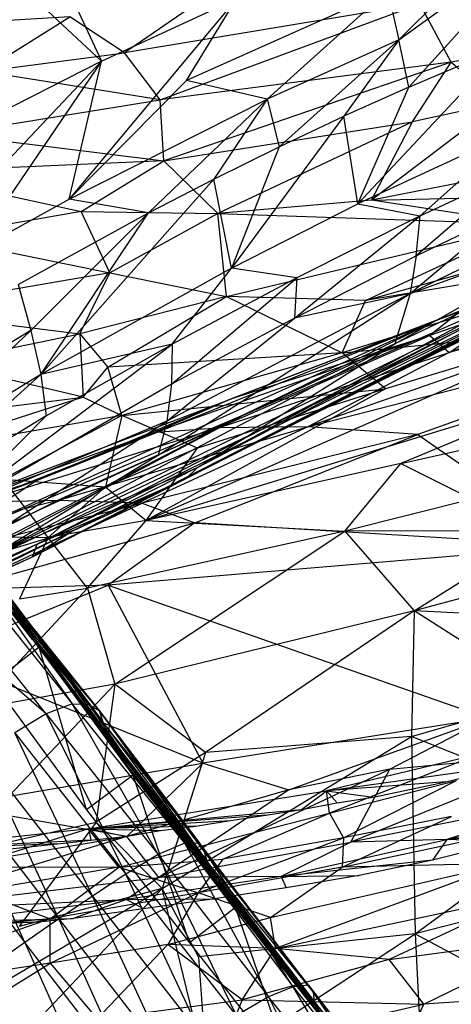
# Model space of a CAD drawing. Extents: x -329 to 319, y -335 to 331.
# Drawn here: x -150 to -114, y 193 to 276 of the extents above; entities that cross this region are included whole.
import ezdxf

# ---------------------------------------------------------------- set-up
doc = ezdxf.new("R2010")
doc.units = 0
doc.layers.get('0').update_dxf_attribs({"color": 13, "linetype": 'CONTINUOUS'})

# ---------------------------------------------------------------- blocks, each defined once
blk = doc.blocks.new('GROUP016_1')
for p, q in [((-147.683, 228.859, 81.538), (-151.155, 234.654, 79.176)), ((-151.155, 234.654, 79.176), (-147.192, 227.89, 78.39)), ((-147.192, 227.89, 78.39), (-150.468, 233.704, 76.251)), ((-145.503, 220.897, 106.501), (-154.832, 232.587, 102.327)), ((-152.652, 233.382, 99.998), (-143.313, 221.721, 104.136)), ((-141.928, 221.678, 101.081), (-151.399, 233.128, 96.971)), ((-151.399, 233.128, 96.971), (-143.313, 221.721, 104.136)), ((-150.222, 232.619, 73.391), (-146.626, 227.121, 75.199)), ((-150.222, 232.619, 73.391), (-147.192, 227.89, 78.39)), ((-141.057, 221.169, 97.88), (-150.462, 232.472, 93.883)), ((-150.462, 232.472, 93.883), (-141.928, 221.678, 101.081)), ((-145.503, 220.897, 106.501), (-157.43, 231.152, 103.753)), ((-146.626, 227.121, 75.199), (-150.227, 231.694, 70.596)), ((-146.067, 226.473, 71.945), (-150.227, 231.694, 70.596)), ((-140.748, 220.222, 94.665), (-149.579, 231.738, 90.784)), ((-149.579, 231.738, 90.784), (-141.057, 221.169, 97.88)), ((-140.411, 219.297, 91.443), (-148.749, 230.946, 87.71)), ((-148.749, 230.946, 87.71), (-140.748, 220.222, 94.665)), ((-147.683, 228.859, 81.538), (-148.067, 230.014, 84.628)), ((-148.067, 230.014, 84.628), (-139.926, 218.501, 88.196)), ((-140.411, 219.297, 91.443), (-148.067, 230.014, 84.628)), ((-147.683, 228.859, 81.538), (-139.428, 217.717, 84.957)), ((-138.955, 216.98, 81.691), (-147.683, 228.859, 81.538)), ((-147.192, 227.89, 78.39), (-147.683, 228.859, 81.538)), ((-139.926, 218.501, 88.196), (-147.683, 228.859, 81.538)), ((-138.955, 216.98, 81.691), (-147.192, 227.89, 78.39)), ((-146.626, 227.121, 75.199), (-147.192, 227.89, 78.39)), ((-146.626, 227.121, 75.199), (-146.067, 226.473, 71.945)), ((-146.626, 227.121, 75.199), (-138.518, 216.285, 78.44)), ((-146.626, 227.121, 75.199), (-138.955, 216.98, 81.691)), ((-146.067, 226.473, 71.945), (-149.911, 223.499, 71.895)), ((-138.518, 216.285, 78.44), (-146.067, 226.473, 71.945)), ((-138.213, 215.736, 75.132), (-146.067, 226.473, 71.945)), ((-142.115, 212.841, 75.247), (-146.067, 226.473, 71.945)), ((-149.911, 223.499, 71.895), (-142.115, 212.841, 75.247)), ((-143.313, 221.721, 104.136), (-145.503, 220.897, 106.501)), ((-143.313, 221.721, 104.136), (-141.928, 221.678, 101.081)), ((-136.105, 209.098, 110.071), (-143.313, 221.721, 104.136)), ((-133.877, 210.063, 107.643), (-143.313, 221.721, 104.136)), ((-141.928, 221.678, 101.081), (-141.057, 221.169, 97.88)), ((-132.633, 210.036, 104.45), (-141.928, 221.678, 101.081)), ((-141.928, 221.678, 101.081), (-133.877, 210.063, 107.643)), ((-141.057, 221.169, 97.88), (-140.748, 220.222, 94.665)), ((-132.228, 209.32, 101.121), (-141.057, 221.169, 97.88)), ((-141.057, 221.169, 97.88), (-132.633, 210.036, 104.45)), ((-141.057, 221.169, 97.88), (-131.991, 208.468, 97.794)), ((-145.503, 220.897, 106.501), (-148.124, 219.285, 107.831)), ((-145.503, 220.897, 106.501), (-136.105, 209.098, 110.071)), ((-138.823, 207.444, 111.433), (-145.503, 220.897, 106.501)), ((-140.748, 220.222, 94.665), (-140.411, 219.297, 91.443)), ((-131.991, 208.468, 97.794), (-140.748, 220.222, 94.665)), ((-148.124, 219.285, 107.831), (-138.823, 207.444, 111.433)), ((-141.618, 205.607, 112.376), (-148.124, 219.285, 107.831)), ((-139.926, 218.501, 88.196), (-140.411, 219.297, 91.443)), ((-140.411, 219.297, 91.443), (-131.584, 207.745, 94.453)), ((-140.411, 219.297, 91.443), (-131.991, 208.468, 97.794)), ((-131.146, 207.052, 91.107), (-139.926, 218.501, 88.196)), ((-139.926, 218.501, 88.196), (-131.584, 207.745, 94.453)), ((-139.428, 217.717, 84.957), (-139.926, 218.501, 88.196)), ((-144.439, 203.708, 113.131), (-150.861, 217.486, 108.698)), ((-141.618, 205.607, 112.376), (-150.861, 217.486, 108.698)), ((-139.428, 217.717, 84.957), (-131.146, 207.052, 91.107)), ((-139.428, 217.717, 84.957), (-130.367, 205.782, 84.425)), ((-138.955, 216.98, 81.691), (-139.428, 217.717, 84.957)), ((-138.518, 216.285, 78.44), (-138.955, 216.98, 81.691)), ((-138.518, 216.285, 78.44), (-138.213, 215.736, 75.132)), ((-138.518, 216.285, 78.44), (-130.02, 205.217, 81.077)), ((-138.518, 216.285, 78.44), (-130.367, 205.782, 84.425)), ((-153.614, 215.624, 109.37), (-144.439, 203.708, 113.131)), ((-147.274, 201.738, 113.613), (-153.614, 215.624, 109.37)), ((-138.213, 215.736, 75.132), (-142.115, 212.841, 75.247)), ((-130.02, 205.217, 81.077), (-138.213, 215.736, 75.132)), ((-129.644, 204.674, 77.709), (-138.213, 215.736, 75.132)), ((-133.487, 201.698, 77.757), (-138.213, 215.736, 75.132)), ((-156.374, 213.731, 109.897), (-147.274, 201.738, 113.613)), ((-142.115, 212.841, 75.247), (-133.487, 201.698, 77.757)), ((-133.877, 210.063, 107.643), (-136.105, 209.098, 110.071)), ((-132.633, 210.036, 104.45), (-133.877, 210.063, 107.643)), ((-133.877, 210.063, 107.643), (-124.804, 198.032, 110.379)), ((-126.881, 197.176, 113.003), (-133.877, 210.063, 107.643)), ((-124.804, 198.032, 110.379), (-132.633, 210.036, 104.45)), ((-123.511, 198.154, 107.163), (-132.633, 210.036, 104.45)), ((-132.228, 209.32, 101.121), (-132.633, 210.036, 104.45)), ((-136.105, 209.098, 110.071), (-138.823, 207.444, 111.433)), ((-136.105, 209.098, 110.071), (-126.881, 197.176, 113.003)), ((-129.55, 195.619, 114.611), (-136.105, 209.098, 110.071)), ((-131.991, 208.468, 97.794), (-132.228, 209.32, 101.121)), ((-132.228, 209.32, 101.121), (-123.116, 197.565, 103.773)), ((-123.511, 198.154, 107.163), (-132.228, 209.32, 101.121)), ((-131.584, 207.745, 94.453), (-131.991, 208.468, 97.794)), ((-131.991, 208.468, 97.794), (-123.009, 196.751, 100.374)), ((-123.116, 197.565, 103.773), (-131.991, 208.468, 97.794)), ((-138.823, 207.444, 111.433), (-141.618, 205.607, 112.376)), ((-132.381, 193.774, 115.629), (-138.823, 207.444, 111.433)), ((-129.55, 195.619, 114.611), (-138.823, 207.444, 111.433)), ((-131.584, 207.745, 94.453), (-122.255, 195.525, 93.549)), ((-122.637, 196.124, 96.96), (-131.584, 207.745, 94.453)), ((-123.009, 196.751, 100.374), (-131.584, 207.745, 94.453)), ((-131.584, 207.745, 94.453), (-131.146, 207.052, 91.107)), ((-131.146, 207.052, 91.107), (-130.735, 206.392, 87.765)), ((-130.735, 206.392, 87.765), (-130.367, 205.782, 84.425)), ((-130.735, 206.392, 87.765), (-121.877, 194.934, 90.133)), ((-130.735, 206.392, 87.765), (-122.255, 195.525, 93.549)), ((-141.618, 205.607, 112.376), (-144.439, 203.708, 113.131)), ((-141.618, 205.607, 112.376), (-132.381, 193.774, 115.629)), ((-135.252, 191.829, 116.367), (-141.618, 205.607, 112.376)), ((-130.367, 205.782, 84.425), (-130.02, 205.217, 81.077)), ((-121.877, 194.934, 90.133), (-130.367, 205.782, 84.425)), ((-121.561, 194.439, 86.695), (-130.367, 205.782, 84.425)), ((-129.644, 204.674, 77.709), (-133.487, 201.698, 77.757)), ((-130.02, 205.217, 81.077), (-129.644, 204.674, 77.709)), ((-130.02, 205.217, 81.077), (-121.26, 193.969, 83.237)), ((-130.02, 205.217, 81.077), (-121.561, 194.439, 86.695)), ((-120.952, 193.554, 79.618), (-129.644, 204.674, 77.709)), ((-129.644, 204.674, 77.709), (-121.26, 193.969, 83.237)), ((-124.779, 190.559, 79.635), (-129.644, 204.674, 77.709)), ((-144.439, 203.708, 113.131), (-147.274, 201.738, 113.613)), ((-144.439, 203.708, 113.131), (-135.252, 191.829, 116.367)), ((-138.144, 189.832, 116.947), (-144.439, 203.708, 113.131)), ((-147.274, 201.738, 113.613), (-150.117, 199.719, 113.89)), ((-138.144, 189.832, 116.947), (-147.274, 201.738, 113.613)), ((-147.274, 201.738, 113.613), (-141.045, 187.782, 117.283)), ((-133.487, 201.698, 77.757), (-124.779, 190.559, 79.635)), ((-124.804, 198.032, 110.379), (-126.881, 197.176, 113.003)), ((-123.511, 198.154, 107.163), (-124.804, 198.032, 110.379)), ((-124.804, 198.032, 110.379), (-115.477, 186.28, 112.928)), ((-117.45, 185.492, 115.811), (-124.804, 198.032, 110.379)), ((-123.116, 197.565, 103.773), (-123.511, 198.154, 107.163)), ((-123.511, 198.154, 107.163), (-114.366, 186.297, 109.507)), ((-115.477, 186.28, 112.928), (-123.511, 198.154, 107.163)), ((-126.881, 197.176, 113.003), (-129.55, 195.619, 114.611)), ((-117.45, 185.492, 115.811), (-126.881, 197.176, 113.003)), ((-126.881, 197.176, 113.003), (-120.154, 183.908, 117.568)), ((-114.366, 186.297, 109.507), (-123.116, 197.565, 103.773)), ((-113.916, 185.797, 106.001), (-123.116, 197.565, 103.773)), ((-123.009, 196.751, 100.374), (-123.116, 197.565, 103.773)), ((-123.009, 196.751, 100.374), (-113.95, 184.947, 102.521)), ((-113.916, 185.797, 106.001), (-123.009, 196.751, 100.374))]:
    blk.add_line(p, q)
blk = doc.blocks.new('GROUP_5')
at = {"color": 250}
blk.add_blockref('GROUP016_1', (313.487, 328.143, 1.295), dxfattribs=at)
blk = doc.blocks.new('GROUP_2')
for p, q in [((78.002, 129.164, 403.744), (70.214, 123.79, 403.313)), ((130.023, 128.993, 402.068), (97.571, 123.007, 402.152)), ((94.942, 127.896, 403.437), (70.214, 123.79, 403.313)), ((73.212, 119.859, 402.438), (94.942, 127.896, 403.437)), ((97.571, 123.007, 402.152), (94.942, 127.896, 403.437)), ((65.647, 126.812, 403.405), (49.885, 125.883, 401.996)), ((58.305, 122.241, 402.738), (65.647, 126.812, 403.405)), ((70.214, 123.79, 403.313), (65.647, 126.812, 403.405)), ((58.305, 122.241, 402.738), (70.214, 123.79, 403.313)), ((73.212, 119.859, 402.438), (70.214, 123.79, 403.313)), ((97.571, 123.007, 402.152), (73.212, 119.859, 402.438)), ((97.571, 123.007, 402.152), (73.519, 114.76, 400.4)), ((94.335, 118.019, 400.414), (97.571, 123.007, 402.152)), ((97.571, 123.007, 402.152), (101.62, 119.602, 400.622)), ((73.212, 119.859, 402.438), (58.305, 122.241, 402.738)), ((55.481, 116.981, 401.188), (73.212, 119.859, 402.438)), ((73.519, 114.76, 400.4), (73.212, 119.859, 402.438)), ((101.62, 119.602, 400.622), (90.902, 111.446, 397.154)), ((101.62, 119.602, 400.622), (94.335, 118.019, 400.414)), ((73.519, 114.76, 400.4), (94.335, 118.019, 400.414)), ((94.335, 118.019, 400.414), (78.042, 110.325, 397.479)), ((90.902, 111.446, 397.154), (94.335, 118.019, 400.414)), ((55.481, 116.981, 401.188), (73.519, 114.76, 400.4)), ((73.519, 114.76, 400.4), (51.55, 113.797, 399.515)), ((66.585, 110.504, 398.194), (73.519, 114.76, 400.4)), ((78.042, 110.325, 397.479), (73.519, 114.76, 400.4)), ((106.447, 114.518, 397.266), (90.902, 111.446, 397.154)), ((51.55, 113.797, 399.515), (66.585, 110.504, 398.194)), ((90.902, 111.446, 397.154), (78.042, 110.325, 397.479)), ((90.902, 111.446, 397.154), (103.811, 111.746, 395.558)), ((104.101, 109.443, 393.71), (90.902, 111.446, 397.154)), ((66.585, 110.504, 398.194), (54.362, 108.346, 396.63)), ((66.585, 110.504, 398.194), (78.042, 110.325, 397.479)), ((69, 105.359, 394.582), (66.585, 110.504, 398.194)), ((78.042, 110.325, 397.479), (69, 105.359, 394.582)), ((78.757, 103.389, 391.967), (78.042, 110.325, 397.479)), ((78.042, 110.325, 397.479), (104.101, 109.443, 393.71)), ((78.757, 103.389, 391.967), (104.101, 109.443, 393.71)), ((90.393, 103.052, 389.678), (104.101, 109.443, 393.71)), ((54.362, 108.346, 396.63), (69, 105.359, 394.582)), ((116.186, 107.305, 389.109), (88.431, 98.678, 384.926)), ((90.393, 103.052, 389.678), (107.271, 107.775, 391.596)), ((116.186, 107.305, 389.109), (90.393, 103.052, 389.678)), ((69, 105.359, 394.582), (50.797, 102.262, 391.952)), ((66.486, 100.247, 390.237), (69, 105.359, 394.582)), ((69, 105.359, 394.582), (78.757, 103.389, 391.967)), ((78.757, 103.389, 391.967), (66.486, 100.247, 390.237)), ((68.814, 97.468, 386.968), (78.757, 103.389, 391.967)), ((90.393, 103.052, 389.678), (78.757, 103.389, 391.967)), ((78.757, 103.389, 391.967), (88.431, 98.678, 384.926)), ((88.431, 98.678, 384.926), (90.393, 103.052, 389.678)), ((50.797, 102.262, 391.952), (66.486, 100.247, 390.237)), ((54.644, 97.835, 388.018), (66.486, 100.247, 390.237)), ((66.486, 100.247, 390.237), (68.814, 97.468, 386.968)), ((66.486, 100.247, 390.237), (66.758, 94.957, 384.309)), ((72.041, 84.626, 368.444), (108.38, 100.581, 382.025)), ((88.431, 98.678, 384.926), (108.38, 100.581, 382.025)), ((108.38, 100.581, 382.025), (92.073, 95.664, 379.679)), ((88.431, 98.678, 384.926), (68.814, 97.468, 386.968)), ((88.431, 98.678, 384.926), (69.999, 93.407, 381.915)), ((92.073, 95.664, 379.679), (88.431, 98.678, 384.926)), ((66.758, 94.957, 384.309), (54.644, 97.835, 388.018)), ((66.758, 94.957, 384.309), (68.814, 97.468, 386.968)), ((69.999, 93.407, 381.915), (68.814, 97.468, 386.968)), ((72.041, 84.626, 368.444), (109.158, 96.005, 373.99)), ((109.158, 96.005, 373.99), (93.355, 89.391, 368.463)), ((50.209, 92.876, 382.827), (66.758, 94.957, 384.309)), ((66.758, 94.957, 384.309), (52.485, 90.371, 379.948)), ((66.758, 94.957, 384.309), (69.999, 93.407, 381.915)), ((69.999, 93.407, 381.915), (92.073, 95.664, 379.679)), ((92.073, 95.664, 379.679), (72.041, 84.626, 368.444)), ((92.073, 95.664, 379.679), (76.328, 90.671, 376.808)), ((93.355, 89.391, 368.463), (117.892, 94.901, 368.359)), ((69.999, 93.407, 381.915), (52.485, 90.371, 379.948)), ((69.999, 93.407, 381.915), (60.048, 88.09, 376.354)), ((69.999, 93.407, 381.915), (68.636, 87.452, 373.899)), ((76.328, 90.671, 376.808), (69.999, 93.407, 381.915)), ((76.328, 90.671, 376.808), (68.636, 87.452, 373.899)), ((72.041, 84.626, 368.444), (76.328, 90.671, 376.808)), ((93.355, 89.391, 368.463), (72.041, 84.626, 368.444)), ((88.66, 83.728, 359.718), (93.355, 89.391, 368.463)), ((93.355, 89.391, 368.463), (99.324, 86.41, 359.817)), ((63.823, 83.195, 368.468), (60.048, 88.09, 376.354)), ((60.048, 88.09, 376.354), (68.636, 87.452, 373.899)), ((63.823, 83.195, 368.468), (68.636, 87.452, 373.899)), ((68.636, 87.452, 373.899), (72.041, 84.626, 368.444)), ((99.324, 86.41, 359.817), (88.66, 83.728, 359.718)), ((72.041, 84.626, 368.444), (63.823, 83.195, 368.468)), ((67.109, 78.941, 360.262), (72.041, 84.626, 368.444)), ((72.041, 84.626, 368.444), (88.66, 83.728, 359.718)), ((52.125, 83.385, 371.101), (63.823, 83.195, 368.468)), ((88.66, 83.728, 359.718), (67.109, 78.941, 360.262)), ((69.399, 70.909, 343.791), (88.66, 83.728, 359.718)), ((105.151, 83.766, 351.159), (88.66, 83.728, 359.718)), ((88.66, 83.728, 359.718), (94.482, 77.065, 342.2)), ((94.482, 77.065, 342.2), (105.151, 83.766, 351.159)), ((63.823, 83.195, 368.468), (61.416, 78.065, 360.614)), ((67.109, 78.941, 360.262), (63.823, 83.195, 368.468)), ((105.419, 80.008, 342.401), (94.482, 77.065, 342.2)), ((67.109, 78.941, 360.262), (57.668, 68.811, 345.429)), ((61.416, 78.065, 360.614), (67.109, 78.941, 360.262)), ((67.109, 78.941, 360.262), (69.399, 70.909, 343.791)), ((94.482, 77.065, 342.2), (69.399, 70.909, 343.791)), ((94.482, 77.065, 342.2), (77.009, 65.182, 326.41)), ((94.482, 77.065, 342.2), (94.254, 66.534, 316.902)), ((105.719, 69.826, 316.646), (94.482, 77.065, 342.2)), ((105.549, 76.488, 333.705), (94.482, 77.065, 342.2)), ((55.935, 56.674, 321.585), (69.399, 70.909, 343.791)), ((69.399, 70.909, 343.791), (57.668, 68.811, 345.429)), ((69.399, 70.909, 343.791), (67.831, 59.366, 319.666)), ((77.009, 65.182, 326.41), (69.399, 70.909, 343.791)), ((94.254, 66.534, 316.902), (105.719, 69.826, 316.646)), ((73.368, 53.799, 302.835), (94.254, 66.534, 316.902)), ((94.254, 66.534, 316.902), (77.009, 65.182, 326.41)), ((94.254, 66.534, 316.902), (94.551, 50.008, 276.863)), ((108.995, 60.607, 291.818), (94.254, 66.534, 316.902)), ((77.009, 65.182, 326.41), (67.831, 59.366, 319.666)), ((77.009, 65.182, 326.41), (73.368, 53.799, 302.835)), ((99.789, 65.011, 10.131), (87.142, 61.983, 12.26)), ((99.789, 65.011, 10.131), (87.393, 60.113, 9.341)), ((87.142, 61.983, 12.26), (103.13, 64.241, 19.801)), ((97.13, 62.731, 20.874), (103.13, 64.241, 19.801)), ((97.13, 62.731, 20.874), (87.142, 61.983, 12.26)), ((87.393, 60.113, 9.341), (98.013, 62.852, 7.665)), ((88.551, 58.049, 7.665), (98.013, 62.852, 7.665)), ((91.044, 61.444, 21.536), (97.13, 62.731, 20.874)), ((67.208, 58.808, 14.302), (87.142, 61.983, 12.26)), ((85.026, 60.411, 22.103), (87.142, 61.983, 12.26)), ((87.393, 60.113, 9.341), (87.142, 61.983, 12.26)), ((88.031, 60.96, 21.793), (87.142, 61.983, 12.26)), ((87.142, 61.983, 12.26), (91.044, 61.444, 21.536)), ((88.031, 60.96, 21.793), (91.044, 61.444, 21.536)), ((67.208, 58.808, 14.302), (85.026, 60.411, 22.103)), ((82.037, 59.938, 22.36), (85.026, 60.411, 22.103)), ((85.026, 60.411, 22.103), (88.031, 60.96, 21.793)), ((94.551, 50.008, 276.863), (108.995, 60.607, 291.818)), ((82.037, 59.938, 22.36), (67.208, 58.808, 14.302)), ((67.208, 58.808, 14.302), (79.091, 59.493, 22.762)), ((69.741, 55.58, 8.548), (87.393, 60.113, 9.341)), ((76.17, 59.011, 23.336), (79.091, 59.493, 22.762)), ((78.437, 56.266, 7.343), (87.393, 60.113, 9.341)), ((79.091, 59.493, 22.762), (82.037, 59.938, 22.36)), ((87.393, 60.113, 9.341), (88.551, 58.049, 7.665)), ((88.452, 55.594, 5.934), (97.591, 59.818, 7.16)), ((97.591, 59.818, 7.16), (88.551, 58.049, 7.665)), ((67.208, 58.808, 14.302), (51.233, 57.028, 18.452)), ((55.935, 56.674, 321.585), (67.831, 59.366, 319.666)), ((67.208, 58.808, 14.302), (56.99, 55.609, 14.283)), ((67.831, 59.366, 319.666), (61.399, 50.614, 304.592)), ((76.17, 59.011, 23.336), (67.208, 58.808, 14.302)), ((67.208, 58.808, 14.302), (73.226, 58.65, 23.973)), ((69.741, 55.58, 8.548), (67.208, 58.808, 14.302)), ((67.208, 58.808, 14.302), (67.393, 57.849, 25.307)), ((70.27, 58.159, 24.711), (67.208, 58.808, 14.302)), ((67.831, 59.366, 319.666), (73.368, 53.799, 302.835)), ((70.27, 58.159, 24.711), (73.226, 58.65, 23.973)), ((73.226, 58.65, 23.973), (76.17, 59.011, 23.336)), ((67.393, 57.849, 25.307), (51.233, 57.028, 18.452)), ((64.579, 57.549, 26.168), (67.393, 57.849, 25.307)), ((67.393, 57.849, 25.307), (70.27, 58.159, 24.711)), ((76.397, 53.447, 6.138), (88.551, 58.049, 7.665)), ((88.551, 58.049, 7.665), (78.437, 56.266, 7.343)), ((88.452, 55.594, 5.934), (101.742, 58.408, 5.079)), ((88.551, 58.049, 7.665), (88.452, 55.594, 5.934)), ((64.579, 57.549, 26.168), (51.233, 57.028, 18.452)), ((58.534, 56.904, 27.376), (64.579, 57.549, 26.168)), ((69.741, 55.58, 8.548), (78.437, 56.266, 7.343)), ((78.437, 56.266, 7.343), (76.397, 53.447, 6.138)), ((56.99, 55.609, 14.283), (69.741, 55.58, 8.548)), ((69.741, 55.58, 8.548), (57.898, 53.57, 12.125)), ((63.978, 51.257, 8.868), (69.741, 55.58, 8.548)), ((69.741, 55.58, 8.548), (76.397, 53.447, 6.138)), ((88.452, 55.594, 5.934), (76.397, 53.447, 6.138)), ((82.448, 51.38, 5.517), (102.058, 55.89, 3.806)), ((82.448, 51.38, 5.517), (88.452, 55.594, 5.934)), ((102.058, 55.89, 3.806), (82.853, 48.76, 5.691)), ((102.058, 55.89, 3.806), (88.452, 55.594, 5.934)), ((115.115, 55.302, 275.364), (94.551, 50.008, 276.863)), ((52.472, 41.445, 289.446), (73.368, 53.799, 302.835)), ((73.368, 53.799, 302.835), (56.047, 35.489, 272.769)), ((73.368, 53.799, 302.835), (61.399, 50.614, 304.592)), ((77.088, 38.531, 262.631), (73.368, 53.799, 302.835)), ((76.416, 48.07, 286.588), (73.368, 53.799, 302.835)), ((57.898, 53.57, 12.125), (63.978, 51.257, 8.868)), ((76.397, 53.447, 6.138), (63.978, 51.257, 8.868)), ((64.001, 47.55, 9.33), (76.397, 53.447, 6.138)), ((76.397, 53.447, 6.138), (73.847, 49.12, 6.498)), ((82.448, 51.38, 5.517), (76.397, 53.447, 6.138)), ((82.853, 48.76, 5.691), (103.999, 53.278, 3.074)), ((103.999, 53.278, 3.074), (92.376, 47.842, 4.955)), ((63.978, 51.257, 8.868), (37.794, 48.963, 19.463)), ((63.978, 51.257, 8.868), (45.215, 44.725, 17.372)), ((64.001, 47.55, 9.33), (63.978, 51.257, 8.868)), ((73.847, 49.12, 6.498), (82.448, 51.38, 5.517)), ((82.853, 48.76, 5.691), (82.448, 51.38, 5.517)), ((94.551, 50.008, 276.863), (76.416, 48.07, 286.588)), ((77.088, 38.531, 262.631), (94.551, 50.008, 276.863)), ((92.376, 47.842, 4.955), (106.973, 49.831, 3.079)), ((94.551, 50.008, 276.863), (106.728, 43.448, 251.773)), ((94.551, 50.008, 276.863), (95.047, 40.452, 252.791)), ((95.269, 44.113, 5.793), (106.973, 49.831, 3.079)), ((73.847, 49.12, 6.498), (64.001, 47.55, 9.33)), ((67.928, 42.874, 10.05), (73.847, 49.12, 6.498)), ((82.853, 48.76, 5.691), (73.847, 49.12, 6.498)), ((80.078, 44.47, 7.224), (73.847, 49.12, 6.498)), ((80.078, 44.47, 7.224), (82.853, 48.76, 5.691)), ((92.376, 47.842, 4.955), (82.853, 48.76, 5.691)), ((76.416, 48.07, 286.588), (77.088, 38.531, 262.631)), ((92.376, 47.842, 4.955), (80.078, 44.47, 7.224)), ((95.269, 44.113, 5.793), (92.376, 47.842, 4.955)), ((64.001, 47.55, 9.33), (45.215, 44.725, 17.372)), ((51.668, 39.906, 16.986), (64.001, 47.55, 9.33)), ((64.001, 47.55, 9.33), (67.928, 42.874, 10.05)), ((113.769, 45.319, 4.077), (95.269, 44.113, 5.793)), ((67.928, 42.874, 10.05), (80.078, 44.47, 7.224)), ((80.078, 44.47, 7.224), (78.325, 40.222, 9.665)), ((78.325, 40.222, 9.665), (95.269, 44.113, 5.793)), ((80.078, 44.47, 7.224), (95.269, 44.113, 5.793)), ((93.371, 40.068, 7.932), (95.269, 44.113, 5.793))]:
    blk.add_line(p, q)
blk = doc.blocks.new('GROUP_3')
for p, q in [((62.604, 113.509, 303.132), (68.642, 100.489, 256.527)), ((93.54, 102.275, 226.558), (106.578, 111.784, 243.016)), ((106.578, 111.784, 243.016), (94.353, 98.326, 210.291)), ((57.296, 111.083, 302.661), (68.642, 100.489, 256.527)), ((93.54, 102.275, 226.558), (101, 109.75, 242.889)), ((92.591, 106.408, 242.513), (75.751, 98.887, 241.499)), ((92.591, 106.408, 242.513), (82.501, 97.326, 226.122)), ((92.591, 106.408, 242.513), (93.54, 102.275, 226.558)), ((79.94, 105.734, 257.331), (65.926, 88.944, 225.435)), ((68.642, 100.489, 256.527), (79.94, 105.734, 257.331)), ((75.751, 98.887, 241.499), (79.94, 105.734, 257.331)), ((93.54, 102.275, 226.558), (82.501, 97.326, 226.122)), ((83.495, 93.318, 210.115), (93.54, 102.275, 226.558)), ((93.54, 102.275, 226.558), (88.929, 95.894, 210.228)), ((94.353, 98.326, 210.291), (93.54, 102.275, 226.558)), ((102.46, 101.771, 210.258), (90.104, 88.536, 177.385)), ((94.353, 98.326, 210.291), (102.46, 101.771, 210.258)), ((68.642, 100.489, 256.527), (57.418, 94.782, 255.904)), ((68.642, 100.489, 256.527), (57.631, 84.346, 225.261)), ((58.983, 90.266, 240.656), (68.642, 100.489, 256.527)), ((65.926, 88.944, 225.435), (68.642, 100.489, 256.527)), ((65.926, 88.944, 225.435), (75.751, 98.887, 241.499)), ((82.501, 97.326, 226.122), (75.751, 98.887, 241.499)), ((94.353, 98.326, 210.291), (88.929, 95.894, 210.228)), ((90.104, 88.536, 177.385), (94.353, 98.326, 210.291)), ((65.926, 88.944, 225.435), (82.501, 97.326, 226.122)), ((82.501, 97.326, 226.122), (72.578, 87.803, 209.877)), ((82.501, 97.326, 226.122), (78.038, 90.625, 209.984)), ((82.501, 97.326, 226.122), (83.495, 93.318, 210.115)), ((88.929, 95.894, 210.228), (79.519, 83.161, 177.672)), ((83.495, 93.318, 210.115), (88.929, 95.894, 210.228)), ((90.104, 88.536, 177.385), (88.929, 95.894, 210.228)), ((103.288, 94.652, 176.796), (90.104, 88.536, 177.385)), ((95.322, 87.537, 160.343), (103.288, 94.652, 176.796)), ((78.038, 90.625, 209.984), (83.495, 93.318, 210.115)), ((83.495, 93.318, 210.115), (79.519, 83.161, 177.672)), ((74.187, 64.854, 66.962), (126.449, 91.116, 50.865)), ((103.037, 91.173, 159.736), (94.979, 84.181, 143.221)), ((95.322, 87.537, 160.343), (103.037, 91.173, 159.736)), ((78.038, 90.625, 209.984), (63.556, 74.261, 178.288)), ((72.578, 87.803, 209.877), (78.038, 90.625, 209.984)), ((74.187, 64.854, 66.962), (125.719, 90.579, 38.866)), ((79.519, 83.161, 177.672), (78.038, 90.625, 209.984)), ((96.853, 78.863, 19.23), (124.893, 90.379, 17.328)), ((112.184, 89.707, 123.627), (94.488, 81.045, 126.011)), ((124.306, 89.731, 12.557), (96.853, 78.863, 19.23)), ((57.631, 84.346, 225.261), (65.926, 88.944, 225.435)), ((72.578, 87.803, 209.877), (65.926, 88.944, 225.435)), ((79.519, 83.161, 177.672), (90.104, 88.536, 177.385)), ((90.104, 88.536, 177.385), (95.322, 87.537, 160.343)), ((61.65, 81.799, 209.77), (72.578, 87.803, 209.877)), ((72.578, 87.803, 209.877), (62.726, 77.945, 194.089)), ((63.556, 74.261, 178.288), (72.578, 87.803, 209.877)), ((84.792, 78.966, 144.114), (95.322, 87.537, 160.343)), ((95.322, 87.537, 160.343), (84.981, 82.342, 160.938)), ((94.488, 81.045, 126.011), (102.605, 87.87, 142.462)), ((94.979, 84.181, 143.221), (102.605, 87.87, 142.462)), ((94.979, 84.181, 143.221), (95.322, 87.537, 160.343)), ((115.152, 87.331, 88.179), (76.663, 66.464, 86.205)), ((115.152, 87.331, 88.179), (93.202, 76.828, 100.154)), ((93.202, 76.828, 100.154), (111.276, 87.1, 106.251)), ((94.488, 81.045, 126.011), (111.276, 87.1, 106.251)), ((97.741, 76.1, 11.162), (126.525, 87.361, 7.878)), ((76.663, 66.464, 86.205), (114.472, 86.327, 79.605)), ((74.187, 64.854, 66.962), (113.029, 84.514, 59.84)), ((113.029, 84.514, 59.84), (75.724, 65.536, 77.944)), ((84.792, 78.966, 144.114), (94.979, 84.181, 143.221)), ((94.979, 84.181, 143.221), (94.488, 81.045, 126.011)), ((42.817, 50.945, 68.507), (110.365, 83.869, 23.085)), ((63.25, 60.041, 64.17), (111.358, 83.788, 31.602)), ((111.358, 83.788, 31.602), (74.187, 64.854, 66.962)), ((80.498, 70.853, 31.152), (110.365, 83.869, 23.085)), ((110.365, 83.869, 23.085), (82.114, 69.664, 47.821)), ((82.114, 69.664, 47.821), (111.358, 83.788, 31.602)), ((125.651, 83.781, 6.513), (85.914, 69.865, 11.671)), ((96.853, 78.863, 19.23), (110.365, 83.869, 23.085)), ((125.651, 83.781, 6.513), (97.741, 76.1, 11.162)), ((79.519, 83.161, 177.672), (63.556, 74.261, 178.288)), ((74.544, 76.787, 161.55), (79.519, 83.161, 177.672)), ((84.981, 82.342, 160.938), (79.519, 83.161, 177.672)), ((61.65, 81.799, 209.77), (62.726, 77.945, 194.089)), ((74.499, 73.436, 145.095), (84.981, 82.342, 160.938)), ((84.981, 82.342, 160.938), (74.544, 76.787, 161.55)), ((84.981, 82.342, 160.938), (84.792, 78.966, 144.114)), ((73.385, 67.492, 112.033), (94.488, 81.045, 126.011)), ((94.488, 81.045, 126.011), (74.111, 70.34, 128.548)), ((94.488, 81.045, 126.011), (84.792, 78.966, 144.114)), ((94.488, 81.045, 126.011), (93.202, 76.828, 100.154)), ((104.082, 80.3, 12.731), (96.118, 77.524, 13.87)), ((97.741, 76.1, 11.162), (104.082, 80.3, 12.731)), ((79.428, 72.196, 19.897), (98.783, 79.612, 16.267)), ((85.914, 69.865, 11.671), (124.925, 79.895, 6.005)), ((124.925, 79.895, 6.005), (95.127, 69.226, 9.333)), ((98.783, 79.612, 16.267), (96.118, 77.524, 13.87)), ((98.783, 79.612, 16.267), (96.853, 78.863, 19.23)), ((54.854, 59.893, 40.121), (96.853, 78.863, 19.23)), ((63.124, 65.34, 26.747), (96.853, 78.863, 19.23)), ((74.111, 70.34, 128.548), (84.792, 78.966, 144.114)), ((84.792, 78.966, 144.114), (74.499, 73.436, 145.095)), ((96.853, 78.863, 19.23), (79.428, 72.196, 19.897)), ((96.853, 78.863, 19.23), (80.498, 70.853, 31.152)), ((62.726, 77.945, 194.089), (49.191, 69.706, 194.617)), ((50.122, 66.029, 179.146), (62.726, 77.945, 194.089)), ((62.726, 77.945, 194.089), (63.556, 74.261, 178.288)), ((56.066, 62.805, 147.243), (74.544, 76.787, 161.55)), ((93.202, 76.828, 100.154), (59.678, 59.194, 106.405)), ((74.544, 76.787, 161.55), (63.556, 74.261, 178.288)), ((64.006, 70.786, 162.337), (74.544, 76.787, 161.55)), ((96.118, 77.524, 13.87), (73.16, 69.43, 18.718)), ((93.202, 76.828, 100.154), (73.385, 67.492, 112.033)), ((74.544, 76.787, 161.55), (74.499, 73.436, 145.095)), ((76.663, 66.464, 86.205), (93.202, 76.828, 100.154)), ((78.399, 69.797, 14.572), (96.118, 77.524, 13.87)), ((96.118, 77.524, 13.87), (79.428, 72.196, 19.897)), ((96.118, 77.524, 13.87), (97.741, 76.1, 11.162)), ((78.399, 69.797, 14.572), (97.741, 76.1, 11.162)), ((97.741, 76.1, 11.162), (85.914, 69.865, 11.671)), ((63.556, 74.261, 178.288), (50.122, 66.029, 179.146)), ((50.635, 62.631, 163.582), (63.556, 74.261, 178.288)), ((63.556, 74.261, 178.288), (64.006, 70.786, 162.337)), ((74.499, 73.436, 145.095), (56.066, 62.805, 147.243)), ((74.499, 73.436, 145.095), (74.111, 70.34, 128.548)), ((52.55, 61.948, 24.008), (79.428, 72.196, 19.897)), ((79.428, 72.196, 19.897), (63.124, 65.34, 26.747)), ((79.428, 72.196, 19.897), (73.16, 69.43, 18.718)), ((42.817, 50.945, 68.507), (80.498, 70.853, 31.152)), ((64.006, 70.786, 162.337), (50.635, 62.631, 163.582)), ((80.498, 70.853, 31.152), (54.51, 57.422, 55.049)), ((80.498, 70.853, 31.152), (54.854, 59.893, 40.121)), ((56.066, 62.805, 147.243), (64.006, 70.786, 162.337)), ((74.111, 70.34, 128.548), (56.066, 62.805, 147.243)), ((60.672, 61.64, 122.476), (74.111, 70.34, 128.548)), ((74.111, 70.34, 128.548), (73.385, 67.492, 112.033)), ((82.114, 69.664, 47.821), (42.817, 50.945, 68.507)), ((73.16, 69.43, 18.718), (52.55, 61.948, 24.008)), ((58.353, 63.559, 19.629), (78.399, 69.797, 14.572)), ((58.353, 63.559, 19.629), (73.16, 69.43, 18.718)), ((82.114, 69.664, 47.821), (63.25, 60.041, 64.17)), ((64.946, 63.691, 15.77), (85.914, 69.865, 11.671)), ((78.399, 69.797, 14.572), (64.946, 63.691, 15.77)), ((85.914, 69.865, 11.671), (72.039, 63.463, 12.881)), ((73.16, 69.43, 18.718), (78.399, 69.797, 14.572)), ((85.914, 69.865, 11.671), (78.399, 69.797, 14.572)), ((95.127, 69.226, 9.333), (85.914, 69.865, 11.671)), ((95.127, 69.226, 9.333), (72.039, 63.463, 12.881)), ((76.45, 61.817, 11.59), (95.127, 69.226, 9.333)), ((95.127, 69.226, 9.333), (108.409, 59.896, 7.254)), ((59.678, 59.194, 106.405), (73.385, 67.492, 112.033)), ((73.385, 67.492, 112.033), (60.672, 61.64, 122.476)), ((59.678, 59.194, 106.405), (76.663, 66.464, 86.205)), ((76.663, 66.464, 86.205), (66.284, 61.184, 88.613)), ((75.724, 65.536, 77.944), (76.663, 66.464, 86.205)), ((63.124, 65.34, 26.747), (30.935, 53.669, 30.098)), ((63.124, 65.34, 26.747), (52.55, 61.948, 24.008)), ((54.854, 59.893, 40.121), (63.124, 65.34, 26.747)), ((62.844, 58.99, 78.957), (75.724, 65.536, 77.944)), ((66.284, 61.184, 88.613), (75.724, 65.536, 77.944)), ((75.724, 65.536, 77.944), (74.187, 64.854, 66.962)), ((74.187, 64.854, 66.962), (62.844, 58.99, 78.957)), ((63.25, 60.041, 64.17), (74.187, 64.854, 66.962)), ((64.946, 63.691, 15.77), (49.24, 59.704, 20.288)), ((64.946, 63.691, 15.77), (57.191, 59.76, 15.947)), ((64.946, 63.691, 15.77), (58.353, 63.559, 19.629)), ((72.039, 63.463, 12.881), (64.946, 63.691, 15.77)), ((56.516, 56.235, 14.759), (72.039, 63.463, 12.881)), ((57.191, 59.76, 15.947), (72.039, 63.463, 12.881)), ((72.039, 63.463, 12.881), (76.45, 61.817, 11.59)), ((46.888, 51.595, 88.354), (66.284, 61.184, 88.613)), ((48.19, 52.51, 100.46), (66.284, 61.184, 88.613)), ((66.284, 61.184, 88.613), (52.895, 54.59, 91.488)), ((56.516, 56.235, 14.759), (76.45, 61.817, 11.59)), ((66.284, 61.184, 88.613), (59.678, 59.194, 106.405)), ((66.284, 61.184, 88.613), (62.844, 58.99, 78.957)), ((76.45, 61.817, 11.59), (69.201, 56.61, 12.37)), ((108.409, 59.896, 7.254), (76.45, 61.817, 11.59)), ((63.25, 60.041, 64.17), (42.817, 50.945, 68.507)), ((63.25, 60.041, 64.17), (46.274, 51.598, 78.961)), ((62.844, 58.99, 78.957), (63.25, 60.041, 64.17)), ((108.409, 59.896, 7.254), (69.201, 56.61, 12.37)), ((46.274, 51.598, 78.961), (62.844, 58.99, 78.957)), ((46.888, 51.595, 88.354), (62.844, 58.99, 78.957)), ((54.752, 50.706, 14.724), (69.201, 56.61, 12.37)), ((69.201, 56.61, 12.37), (56.516, 56.235, 14.759)), ((69.201, 56.61, 12.37), (77.115, 41.704, 11.553)), ((69.201, 56.61, 12.37), (100.965, 45.471, 8.207)), ((77.115, 41.704, 11.553), (54.752, 50.706, 14.724)), ((100.965, 45.471, 8.207), (77.115, 41.704, 11.553)), ((84.311, 39.473, 9.638), (100.965, 45.471, 8.207)), ((92.776, 41.202, 8.766), (100.965, 45.471, 8.207)), ((108.18, 42.652, 6.552), (89.516, 35.089, 9.499)), ((92.776, 41.202, 8.766), (108.18, 42.652, 6.552)), ((56.067, 38.118, 15.035), (77.115, 41.704, 11.553)), ((70.764, 35.545, 11.387), (77.115, 41.704, 11.553)), ((77.115, 41.704, 11.553), (84.311, 39.473, 9.638)), ((73.419, 32.117, 11.111), (92.776, 41.202, 8.766)), ((92.776, 41.202, 8.766), (84.311, 39.473, 9.638)), ((89.516, 35.089, 9.499), (92.776, 41.202, 8.766)), ((84.311, 39.473, 9.638), (70.764, 35.545, 11.387)), ((84.311, 39.473, 9.638), (73.419, 32.117, 11.111)), ((108.974, 39.003, 6.56), (89.516, 35.089, 9.499)), ((108.974, 39.003, 6.56), (97.556, 35.31, 9.921)), ((70.764, 35.545, 11.387), (56.067, 38.118, 15.035)), ((111.637, 37.905, 7.787), (97.556, 35.31, 9.921)), ((97.556, 35.31, 9.921), (109.789, 36.561, 16.851)), ((70.764, 35.545, 11.387), (50.389, 29.344, 15.947)), ((55.137, 32.933, 14.766), (70.764, 35.545, 11.387)), ((73.419, 32.117, 11.111), (70.764, 35.545, 11.387)), ((73.419, 32.117, 11.111), (89.516, 35.089, 9.499)), ((83.662, 32.21, 11.739), (97.556, 35.31, 9.921)), ((89.516, 35.089, 9.499), (83.662, 32.21, 11.739)), ((97.556, 35.31, 9.921), (89.516, 35.089, 9.499)), ((97.556, 35.31, 9.921), (96.36, 33.57, 18.922)), ((102.436, 35.08, 17.94), (96.36, 33.57, 18.922)), ((102.436, 35.08, 17.94), (97.556, 35.31, 9.921)), ((96.36, 33.57, 18.922), (83.662, 32.21, 11.739)), ((96.36, 33.57, 18.922), (90.197, 32.282, 19.482)), ((83.662, 32.21, 11.739), (70.714, 30.269, 13.226)), ((83.662, 32.21, 11.739), (73.419, 32.117, 11.111)), ((83.662, 32.21, 11.739), (90.197, 32.282, 19.482)), ((83.662, 32.21, 11.739), (84.102, 31.25, 20.105)), ((90.197, 32.282, 19.482), (84.102, 31.25, 20.105)), ((50.389, 29.344, 15.947), (73.419, 32.117, 11.111)), ((73.419, 32.117, 11.111), (70.714, 30.269, 13.226)), ((84.102, 31.25, 20.105), (78.092, 30.331, 20.921)), ((50.389, 29.344, 15.947), (70.714, 30.269, 13.226)), ((70.714, 30.269, 13.226), (55.422, 28.398, 16.501)), ((70.714, 30.269, 13.226), (66.245, 28.687, 23.477)), ((70.714, 30.269, 13.226), (78.092, 30.331, 20.921)), ((72.152, 29.489, 22.194), (70.714, 30.269, 13.226)), ((78.092, 30.331, 20.921), (72.152, 29.489, 22.194)), ((72.152, 29.489, 22.194), (66.245, 28.687, 23.477)), ((55.422, 28.398, 16.501), (66.245, 28.687, 23.477)), ((55.422, 28.398, 16.501), (63.396, 28.388, 24.315)), ((63.396, 28.388, 24.315), (56.978, 28.128, 25.453)), ((66.245, 28.687, 23.477), (63.396, 28.388, 24.315))]:
    blk.add_line(p, q)

msp = doc.modelspace()

# ---------------------------------------------------------------- block references
at = {"color": 250}
msp.add_blockref('GROUP_3', (-212.042, 171.921, 544.637), dxfattribs=at)
for name, p in [('GROUP_2', (-211.701, 149.321, 545.62)), ('GROUP_5', (-316.042, -331.28, -1.295))]:
    msp.add_blockref(name, p)

doc.saveas('drawing.dxf')
